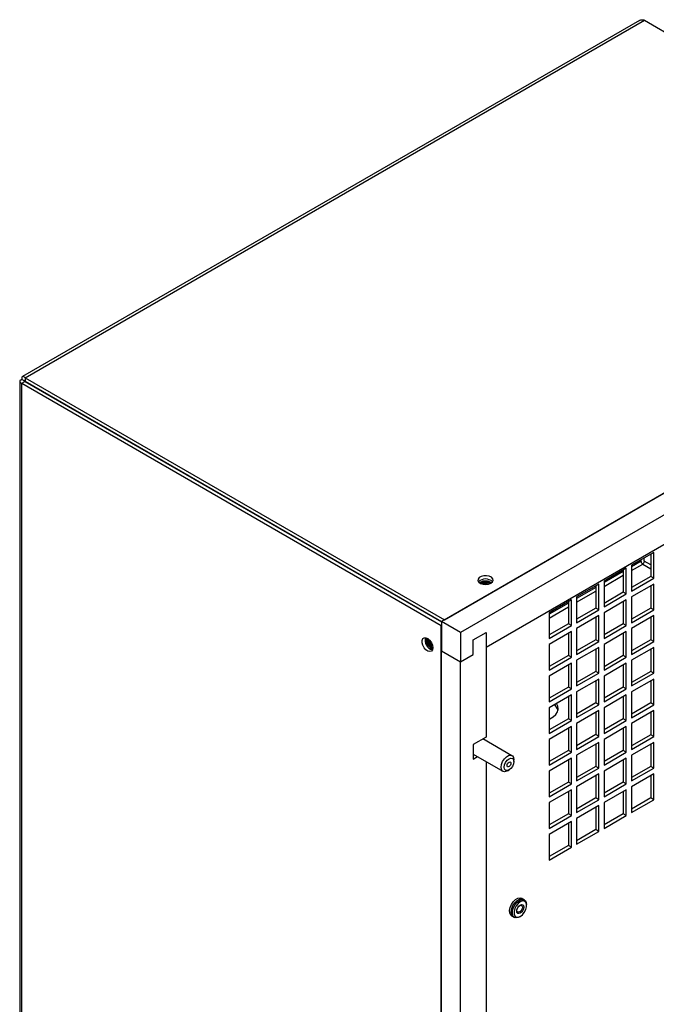
# Model space of a CAD drawing. Units: inches. Extents: x 0 to 117, y 0 to 94.
# Drawn here: x 79 to 88, y 78 to 92 of the extents above; entities that cross this region are included whole.
import ezdxf

# ---------------------------------------------------------------- set-up
doc = ezdxf.new("R2010")
doc.units = ezdxf.units.IN
doc.header["$MEASUREMENT"] = 0

msp = doc.modelspace()

# ---------------------------------------------------------------- linework, layer by layer
at = {"color": 7, "linetype": 'Continuous', "lineweight": 25}
for p, q in [((87.294, 92.029), (78.732, 87.086)), ((78.77, 87.071), (87.363, 92.032)), ((87.363, 92.032), (93.182, 88.673)), ((93.223, 88.697), (84.547, 83.688)), ((84.589, 83.712), (93.182, 88.673)), ((93.489, 88.544), (84.812, 83.535)), ((78.767, 87.021), (78.725, 87.045)), ((78.77, 87.071), (84.589, 83.712)), ((78.77, 87.071), (78.77, 87.022)), ((78.694, 87.019), (78.694, 62.519)), ((78.725, 86.994), (78.767, 87.018)), ((78.725, 62.475), (78.725, 86.994)), ((78.725, 86.994), (84.544, 83.634)), ((78.767, 87.018), (84.547, 83.681)), ((78.77, 87.022), (84.547, 83.687)), ((79.139, 86.803), (79.139, 86.809)), ((79.182, 86.779), (79.182, 86.785)), ((81.122, 85.664), (81.117, 85.662)), ((85.166, 83.331), (88.436, 85.219)), ((87.494, 84.647), (87.184, 84.468)), ((87.451, 84.623), (87.451, 84.314)), ((87.494, 84.289), (87.494, 84.647)), ((87.184, 84.468), (87.184, 84.111)), ((87.321, 84.526), (87.321, 84.547)), ((87.36, 84.526), (87.36, 84.57)), ((87.113, 84.427), (86.804, 84.249)), ((87.071, 84.403), (87.071, 84.094)), ((87.113, 84.07), (87.113, 84.427)), ((87.451, 84.314), (87.184, 84.16)), ((87.494, 84.289), (87.451, 84.314)), ((85.084, 84.231), (85.074, 84.225)), ((85.145, 84.206), (85.13, 84.203)), ((86.733, 84.208), (86.423, 84.029)), ((86.691, 84.183), (86.691, 83.875)), ((86.733, 83.85), (86.733, 84.208)), ((86.804, 84.249), (86.804, 83.891)), ((87.184, 84.111), (87.494, 84.289)), ((87.494, 84.208), (87.184, 84.029)), ((87.451, 84.183), (87.451, 83.875)), ((87.494, 83.85), (87.494, 84.208)), ((86.423, 84.029), (86.423, 83.671)), ((87.071, 84.094), (86.804, 83.94)), ((86.804, 83.891), (87.113, 84.07)), ((87.113, 84.07), (87.071, 84.094)), ((87.184, 84.029), (87.184, 83.671)), ((86.353, 83.988), (86.043, 83.809)), ((86.31, 83.964), (86.31, 83.655)), ((86.353, 83.631), (86.353, 83.988)), ((87.113, 83.988), (86.804, 83.809)), ((87.071, 83.964), (87.071, 83.655)), ((87.113, 83.631), (87.113, 83.988)), ((84.224, 83.868), (84.229, 83.871)), ((86.043, 83.809), (86.043, 83.452)), ((86.691, 83.875), (86.423, 83.72)), ((86.423, 83.671), (86.733, 83.85)), ((86.733, 83.769), (86.423, 83.59)), ((86.733, 83.85), (86.691, 83.875)), ((86.733, 83.411), (86.733, 83.769)), ((86.804, 83.809), (86.804, 83.452)), ((87.451, 83.875), (87.184, 83.72)), ((87.184, 83.671), (87.494, 83.85)), ((87.494, 83.769), (87.184, 83.59)), ((87.494, 83.85), (87.451, 83.875)), ((87.494, 83.411), (87.494, 83.769)), ((84.544, 83.634), (84.547, 83.636)), ((84.544, 59.116), (84.544, 83.634)), ((84.812, 83.535), (84.547, 83.688)), ((84.547, 83.688), (84.547, 83.28)), ((86.31, 83.655), (86.043, 83.501)), ((86.043, 83.452), (86.353, 83.631)), ((86.353, 83.631), (86.31, 83.655)), ((86.691, 83.744), (86.691, 83.435)), ((87.071, 83.655), (86.804, 83.501)), ((86.804, 83.452), (87.113, 83.631)), ((87.113, 83.631), (87.071, 83.655)), ((87.451, 83.744), (87.451, 83.435)), ((84.812, 83.535), (84.812, 83.127)), ((84.989, 83.433), (85.166, 83.535)), ((85.166, 83.535), (85.166, 82.085)), ((85.166, 83.535), (85.166, 83.331)), ((86.353, 83.549), (86.043, 83.37)), ((86.31, 83.524), (86.31, 83.216)), ((86.353, 83.191), (86.353, 83.549)), ((86.423, 83.59), (86.423, 83.232)), ((87.113, 83.549), (86.804, 83.37)), ((87.071, 83.524), (87.071, 83.216)), ((87.113, 83.191), (87.113, 83.549)), ((87.184, 83.59), (87.184, 83.232)), ((84.335, 83.444), (84.337, 83.461)), ((84.989, 83.229), (84.989, 83.433)), ((86.043, 83.37), (86.043, 83.013)), ((86.691, 83.435), (86.423, 83.281)), ((86.423, 83.232), (86.733, 83.411)), ((86.733, 83.411), (86.691, 83.435)), ((86.804, 83.37), (86.804, 83.012)), ((87.451, 83.435), (87.184, 83.281)), ((87.184, 83.232), (87.494, 83.411)), ((87.494, 83.411), (87.451, 83.435)), ((84.547, 59.526), (84.547, 83.28)), ((84.547, 83.28), (84.812, 83.127)), ((84.812, 83.127), (84.989, 83.229)), ((86.31, 83.216), (86.043, 83.062)), ((86.353, 83.191), (86.31, 83.216)), ((86.733, 83.329), (86.423, 83.15)), ((86.691, 83.305), (86.691, 82.996)), ((86.733, 82.972), (86.733, 83.329)), ((87.071, 83.216), (86.804, 83.061)), ((87.113, 83.191), (87.071, 83.216)), ((87.494, 83.329), (87.184, 83.15)), ((87.451, 83.305), (87.451, 82.996)), ((87.494, 82.972), (87.494, 83.329)), ((84.812, 59.373), (84.812, 83.127)), ((86.043, 83.013), (86.353, 83.191)), ((86.353, 83.11), (86.043, 82.931)), ((86.31, 83.085), (86.31, 82.777)), ((86.353, 82.752), (86.353, 83.11)), ((86.423, 83.15), (86.423, 82.793)), ((86.804, 83.012), (87.113, 83.191)), ((87.113, 83.11), (86.804, 82.931)), ((87.071, 83.085), (87.071, 82.776)), ((87.113, 82.752), (87.113, 83.11)), ((87.184, 83.15), (87.184, 82.793)), ((86.691, 82.996), (86.423, 82.842)), ((86.423, 82.793), (86.733, 82.972)), ((86.733, 82.972), (86.691, 82.996)), ((87.451, 82.996), (87.184, 82.842)), ((87.184, 82.793), (87.494, 82.972)), ((87.494, 82.972), (87.451, 82.996)), ((86.043, 82.931), (86.043, 82.573)), ((86.733, 82.89), (86.423, 82.711)), ((86.691, 82.865), (86.691, 82.557)), ((86.733, 82.532), (86.733, 82.89)), ((86.804, 82.931), (86.804, 82.573)), ((87.494, 82.89), (87.184, 82.711)), ((87.451, 82.865), (87.451, 82.557)), ((87.494, 82.532), (87.494, 82.89)), ((86.31, 82.777), (86.043, 82.622)), ((86.043, 82.573), (86.353, 82.752)), ((86.353, 82.67), (86.043, 82.492)), ((86.353, 82.752), (86.31, 82.777)), ((86.353, 82.313), (86.353, 82.67)), ((86.423, 82.711), (86.423, 82.354)), ((87.071, 82.776), (86.804, 82.622)), ((86.804, 82.573), (87.113, 82.752)), ((87.113, 82.67), (86.804, 82.492)), ((87.113, 82.752), (87.071, 82.776)), ((87.113, 82.313), (87.113, 82.67)), ((87.184, 82.711), (87.184, 82.353)), ((86.31, 82.646), (86.31, 82.337)), ((86.691, 82.557), (86.423, 82.403)), ((86.423, 82.354), (86.733, 82.532)), ((86.733, 82.532), (86.691, 82.557)), ((87.071, 82.646), (87.071, 82.337)), ((87.451, 82.557), (87.184, 82.402)), ((87.184, 82.353), (87.494, 82.532)), ((87.494, 82.532), (87.451, 82.557)), ((86.043, 82.492), (86.043, 82.134)), ((86.733, 82.451), (86.423, 82.272)), ((86.691, 82.426), (86.691, 82.118)), ((86.733, 82.093), (86.733, 82.451)), ((86.804, 82.492), (86.804, 82.134)), ((87.494, 82.451), (87.184, 82.272)), ((87.451, 82.426), (87.451, 82.117)), ((87.494, 82.093), (87.494, 82.451)), ((86.31, 82.337), (86.043, 82.183)), ((86.043, 82.134), (86.353, 82.313)), ((86.353, 82.313), (86.31, 82.337)), ((86.423, 82.272), (86.423, 81.914)), ((87.071, 82.337), (86.804, 82.183)), ((86.804, 82.134), (87.113, 82.313)), ((87.113, 82.313), (87.071, 82.337)), ((87.184, 82.272), (87.184, 81.914)), ((86.353, 82.231), (86.043, 82.052)), ((86.31, 82.207), (86.31, 81.898)), ((86.353, 81.873), (86.353, 82.231)), ((86.691, 82.118), (86.423, 81.963)), ((86.733, 82.093), (86.691, 82.118)), ((87.113, 82.231), (86.804, 82.052)), ((87.071, 82.207), (87.071, 81.898)), ((87.113, 81.873), (87.113, 82.231)), ((87.451, 82.117), (87.184, 81.963)), ((87.494, 82.093), (87.451, 82.117)), ((85.166, 82.085), (84.989, 81.983)), ((84.989, 81.983), (84.989, 81.779)), ((85.526, 81.826), (85.122, 82.06)), ((86.043, 82.052), (86.043, 81.695)), ((86.423, 81.914), (86.733, 82.093)), ((86.733, 82.011), (86.423, 81.833)), ((86.691, 81.987), (86.691, 81.678)), ((86.733, 81.654), (86.733, 82.011)), ((86.804, 82.052), (86.804, 81.695)), ((87.184, 81.914), (87.494, 82.093)), ((87.494, 82.011), (87.184, 81.833)), ((87.451, 81.987), (87.451, 81.678)), ((87.494, 81.654), (87.494, 82.011)), ((84.989, 81.848), (85.401, 81.61)), ((86.31, 81.898), (86.043, 81.744)), ((86.043, 81.695), (86.353, 81.873)), ((86.353, 81.873), (86.31, 81.898)), ((87.071, 81.898), (86.804, 81.744)), ((86.804, 81.695), (87.113, 81.873)), ((87.113, 81.873), (87.071, 81.898)), ((84.989, 81.779), (85.049, 81.813)), ((85.166, 81.746), (85.166, 75.472)), ((85.552, 81.745), (85.552, 81.769)), ((86.353, 81.792), (86.043, 81.613)), ((86.31, 81.767), (86.31, 81.459)), ((86.353, 81.434), (86.353, 81.792)), ((86.423, 81.833), (86.423, 81.475)), ((87.113, 81.792), (86.804, 81.613)), ((87.071, 81.767), (87.071, 81.459)), ((87.113, 81.434), (87.113, 81.792)), ((87.184, 81.833), (87.184, 81.475)), ((85.464, 81.616), (85.485, 81.628)), ((86.043, 81.613), (86.043, 81.255)), ((86.691, 81.678), (86.423, 81.524)), ((86.423, 81.475), (86.733, 81.654)), ((86.733, 81.572), (86.423, 81.393)), ((86.733, 81.654), (86.691, 81.678)), ((86.733, 81.214), (86.733, 81.572)), ((86.804, 81.613), (86.804, 81.255)), ((87.451, 81.678), (87.184, 81.524)), ((87.184, 81.475), (87.494, 81.654)), ((87.494, 81.572), (87.184, 81.393)), ((87.494, 81.654), (87.451, 81.678)), ((87.494, 81.214), (87.494, 81.572)), ((86.31, 81.459), (86.043, 81.304)), ((86.043, 81.255), (86.353, 81.434)), ((86.353, 81.434), (86.31, 81.459)), ((86.691, 81.548), (86.691, 81.239)), ((87.071, 81.459), (86.804, 81.304)), ((86.804, 81.255), (87.113, 81.434)), ((87.113, 81.434), (87.071, 81.459)), ((87.451, 81.548), (87.451, 81.239)), ((86.353, 81.352), (86.043, 81.174)), ((86.31, 81.328), (86.31, 81.019)), ((86.353, 80.995), (86.353, 81.352)), ((86.423, 81.393), (86.423, 81.036)), ((87.113, 81.352), (86.804, 81.174)), ((87.071, 81.328), (87.071, 81.019)), ((87.113, 80.995), (87.113, 81.352)), ((87.184, 81.393), (87.184, 81.036)), ((86.043, 81.174), (86.043, 80.816)), ((86.691, 81.239), (86.423, 81.085)), ((86.423, 81.036), (86.733, 81.214)), ((86.733, 81.214), (86.691, 81.239)), ((86.804, 81.174), (86.804, 80.816)), ((87.451, 81.239), (87.184, 81.085)), ((87.184, 81.036), (87.494, 81.214)), ((87.494, 81.214), (87.451, 81.239)), ((86.733, 81.133), (86.423, 80.954)), ((86.691, 81.108), (86.691, 80.8)), ((86.733, 80.775), (86.733, 81.133)), ((86.31, 81.019), (86.043, 80.865)), ((86.043, 80.816), (86.353, 80.995)), ((86.353, 80.913), (86.043, 80.734)), ((86.353, 80.995), (86.31, 81.019)), ((86.31, 80.889), (86.31, 80.58)), ((86.353, 80.556), (86.353, 80.913)), ((86.423, 80.954), (86.423, 80.596)), ((87.071, 81.019), (86.804, 80.865)), ((86.804, 80.816), (87.113, 80.995)), ((87.113, 80.995), (87.071, 81.019)), ((86.691, 80.8), (86.423, 80.645)), ((86.423, 80.596), (86.733, 80.775)), ((86.733, 80.775), (86.691, 80.8)), ((86.043, 80.734), (86.043, 80.377)), ((86.31, 80.58), (86.043, 80.426)), ((86.043, 80.377), (86.353, 80.556)), ((86.353, 80.556), (86.31, 80.58)), ((85.677, 79.837), (85.661, 79.847)), ((85.699, 79.825), (85.683, 79.834)), ((85.728, 79.748), (85.728, 79.761)), ((85.521, 79.604), (85.537, 79.595)), ((85.543, 79.592), (85.559, 79.582)), ((85.629, 79.589), (85.64, 79.596))]:
    msp.add_line(p, q, dxfattribs=at)
at = {"color": 27, "linetype": 'Continuous', "lineweight": 25}
for p, q in [((78.767, 87.021), (78.77, 87.022)), ((78.767, 87.018), (78.767, 87.021)), ((87.321, 84.526), (87.184, 84.447)), ((87.184, 84.395), (87.34, 84.485)), ((87.34, 84.485), (87.451, 84.421)), ((87.451, 84.473), (87.36, 84.526)), ((87.071, 84.382), (86.804, 84.227)), ((86.804, 84.175), (87.071, 84.329)), ((86.691, 84.162), (86.423, 84.008)), ((86.423, 83.955), (86.691, 84.11)), ((86.31, 83.942), (86.043, 83.788)), ((86.043, 83.736), (86.31, 83.89)), ((84.546, 83.688), (84.541, 83.685))]:
    msp.add_line(p, q, dxfattribs=at)
at = {"color": 7, "linetype": 'Continuous', "lineweight": 25, "flags": 128}
for points in [[(85.234, 84.218), (85.256, 84.237), (85.265, 84.259), (85.26, 84.281), (85.241, 84.301), (85.211, 84.316), (85.174, 84.323), (85.135, 84.322), (85.099, 84.313), (85.071, 84.297), (85.055, 84.276), (85.053, 84.253), (85.066, 84.232), (85.091, 84.215), (85.125, 84.204), (85.164, 84.2), (85.202, 84.206), (85.234, 84.218)], [(85.137, 84.243), (85.101, 84.234), (85.078, 84.222)], [(85.142, 84.229), (85.113, 84.222), (85.095, 84.213)], [(85.142, 84.229), (85.113, 84.222), (85.095, 84.213)], [(85.145, 84.213), (85.121, 84.207), (85.117, 84.205)], [(85.188, 84.203), (85.171, 84.206), (85.145, 84.206)], [(84.428, 83.324), (84.423, 83.295), (84.408, 83.276), (84.386, 83.27), (84.36, 83.276), (84.332, 83.295), (84.307, 83.324), (84.289, 83.358), (84.279, 83.394), (84.279, 83.426), (84.289, 83.45), (84.307, 83.463), (84.332, 83.463), (84.36, 83.45), (84.386, 83.426), (84.408, 83.393), (84.423, 83.358), (84.428, 83.324)], [(86.043, 82.334), (86.051, 82.337), (86.099, 82.365), (86.135, 82.398), (86.159, 82.435), (86.168, 82.473), (86.162, 82.512), (86.143, 82.549)], [(85.375, 81.667), (85.381, 81.705), (85.396, 81.745), (85.42, 81.781), (85.448, 81.81), (85.479, 81.827), (85.508, 81.832), (85.532, 81.823), (85.547, 81.801), (85.552, 81.769)], [(85.418, 81.667), (85.423, 81.7), (85.437, 81.733), (85.459, 81.763), (85.485, 81.784), (85.511, 81.793), (85.533, 81.788), (85.547, 81.772), (85.552, 81.745), (85.547, 81.712), (85.533, 81.678), (85.511, 81.649), (85.485, 81.628), (85.459, 81.619), (85.437, 81.623), (85.423, 81.64), (85.418, 81.667)], [(85.511, 81.721), (85.509, 81.708), (85.504, 81.695), (85.495, 81.683), (85.485, 81.675), (85.475, 81.672), (85.466, 81.673), (85.46, 81.68), (85.458, 81.691), (85.46, 81.703), (85.466, 81.717), (85.475, 81.728), (85.485, 81.736), (85.495, 81.74), (85.504, 81.738), (85.509, 81.732), (85.511, 81.721)], [(85.464, 81.616), (85.448, 81.609), (85.42, 81.604), (85.396, 81.613), (85.381, 81.635), (85.375, 81.667)], [(85.521, 79.604), (85.508, 79.615), (85.495, 79.642), (85.492, 79.678), (85.5, 79.719), (85.518, 79.761), (85.544, 79.799), (85.575, 79.829), (85.607, 79.848), (85.638, 79.853), (85.661, 79.847)], [(85.543, 79.592), (85.53, 79.602), (85.517, 79.629), (85.514, 79.665), (85.522, 79.706), (85.54, 79.748), (85.566, 79.786), (85.597, 79.816), (85.629, 79.835), (85.66, 79.841), (85.683, 79.834)], [(85.629, 79.589), (85.613, 79.581), (85.582, 79.576), (85.556, 79.584), (85.539, 79.605), (85.531, 79.637), (85.533, 79.676), (85.546, 79.718), (85.569, 79.759), (85.597, 79.793), (85.629, 79.818), (85.629, 79.818)], [(85.64, 79.798), (85.61, 79.775), (85.584, 79.742), (85.564, 79.704), (85.554, 79.665), (85.554, 79.629), (85.564, 79.602), (85.584, 79.587), (85.61, 79.584), (85.64, 79.596), (85.67, 79.619), (85.697, 79.652), (85.717, 79.69), (85.727, 79.729), (85.727, 79.765), (85.717, 79.792), (85.697, 79.807), (85.67, 79.81), (85.64, 79.798)], [(85.629, 79.818), (85.661, 79.83), (85.69, 79.829), (85.712, 79.814), (85.725, 79.787), (85.728, 79.761)], [(85.64, 79.641), (85.622, 79.634), (85.606, 79.637), (85.595, 79.649), (85.592, 79.669), (85.595, 79.693), (85.606, 79.717), (85.622, 79.738), (85.64, 79.753), (85.659, 79.76), (85.675, 79.757), (85.686, 79.745), (85.689, 79.725), (85.686, 79.701), (85.675, 79.677), (85.659, 79.656), (85.64, 79.641)], [(85.633, 79.658), (85.618, 79.653), (85.606, 79.655), (85.598, 79.665), (85.595, 79.68), (85.598, 79.698), (85.606, 79.717), (85.618, 79.733), (85.633, 79.745), (85.647, 79.75), (85.659, 79.748), (85.667, 79.738), (85.67, 79.723), (85.667, 79.705), (85.659, 79.686), (85.647, 79.67), (85.633, 79.658)]]:
    msp.add_lwpolyline(points, dxfattribs=at)
at = {"color": 7, "linetype": 'Continuous', "lineweight": 25}
for centre, radius, start, end in [((85.159, 84.139), 0.139, 45.2249, 134.7751), ((85.158, 84.093), 0.157, 57.0868, 118.3929), ((85.16, 84.089), 0.155, 59.0031, 98.4481), ((85.16, 84.112), 0.119, 58.2054, 98.6821), ((85.16, 84.112), 0.119, 58.2602, 98.6768), ((85.159, 84.109), 0.105, 66.6089, 97.9541), ((84.459, 83.428), 0.139, 165.212, 254.7827), ((84.489, 83.447), 0.155, 181.286, 245.9298), ((84.488, 83.445), 0.148, 174.3036, 245.691), ((84.469, 83.434), 0.112, 171.3301, 248.6645), ((84.469, 83.434), 0.112, 171.3866, 248.608), ((84.471, 83.435), 0.0974, 177.8191, 242.1755), ((84.486, 83.444), 0.107, 186.2663, 233.7283), ((86.019, 82.412), 0.152, 15.9222, 52.0048)]:
    msp.add_arc(centre, radius, start, end, dxfattribs=at)
for points, knots in [([(87.295, 92.028), (87.301, 92.031), (87.317, 92.039), (87.341, 92.039), (87.358, 92.034), (87.363, 92.032)], [0, 0, 0, 0, 0.331243, 0.774526, 1, 1, 1, 1]), ([(78.725, 87.045), (78.721, 87.044), (78.712, 87.041), (78.703, 87.036), (78.697, 87.03), (78.693, 87.023), (78.693, 87.016), (78.697, 87.009), (78.703, 87.003), (78.711, 86.999), (78.718, 86.996), (78.723, 86.994), (78.725, 86.994)], [0, 0, 0, 0, 0.109339, 0.221848, 0.331196, 0.443714, 0.553062, 0.665581, 0.774929, 0.887447, 0.943518, 1, 1, 1, 1]), ([(78.77, 87.071), (78.763, 87.077), (78.75, 87.087), (78.734, 87.089), (78.724, 87.079), (78.721, 87.063), (78.724, 87.05), (78.725, 87.045)], [0, 0, 0, 0, 0.221782, 0.443582, 0.665383, 0.887183, 1, 1, 1, 1]), ([(78.767, 87.021), (78.765, 87.021), (78.761, 87.021), (78.756, 87.021), (78.754, 87.02), (78.753, 87.019), (78.755, 87.018), (78.758, 87.018), (78.762, 87.018), (78.766, 87.018), (78.767, 87.018)], [0, 0, 0, 0, 0.137919, 0.280933, 0.403946, 0.530527, 0.653503, 0.780045, 0.888803, 1, 1, 1, 1]), ([(78.77, 87.022), (78.768, 87.026), (78.764, 87.033), (78.761, 87.034), (78.762, 87.03), (78.766, 87.024), (78.767, 87.021)], [0, 0, 0, 0, 0.280691, 0.530308, 0.779849, 1, 1, 1, 1])]:
    msp.add_open_spline(points, degree=3, knots=knots, dxfattribs=at)
for points in [[(87.34, 84.485), (87.338, 84.487), (87.332, 84.492), (87.325, 84.502), (87.321, 84.514), (87.321, 84.522), (87.321, 84.526)], [(87.36, 84.526), (87.36, 84.522), (87.36, 84.514), (87.355, 84.502), (87.348, 84.492), (87.343, 84.487), (87.34, 84.485)]]:
    msp.add_open_spline(points, degree=3, dxfattribs=at)

doc.saveas('drawing.dxf')
